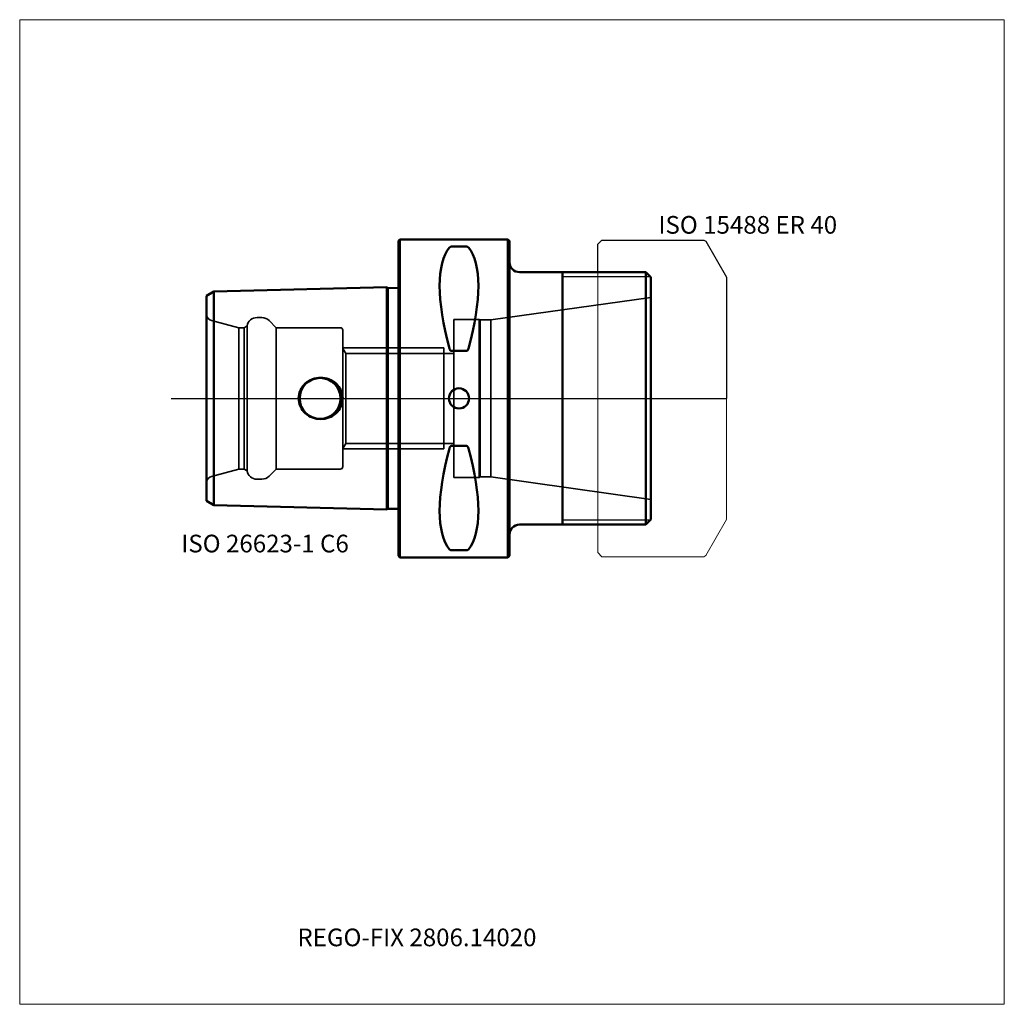
# Model space of a CAD drawing. Units: millimetres. Extents: x -75 to 120, y -120 to 75.
import ezdxf
from ezdxf.entities.mleader import LeaderData, LeaderLine
from ezdxf.lldxf.tags import DXFTag
from ezdxf.math import Vec2, Vec3

# ---------------------------------------------------------------- set-up
doc = ezdxf.new("R2010")
doc.units = ezdxf.units.MM
doc.layers.get('0').update_dxf_attribs({"plot": 0})
for name, color, linetype, lineweight in [('1', 4, 'Continuous', 50), ('11', 4, 'Continuous', 25), ('3', 1, 'Dashed_narrow', 35), ('RFCOMP01', 3, 'Long_dashed_dotted_narrow', 18), ('SK1', 4, 'Continuous', 50), ('SK3', 1, 'Dashed_narrow', 35), ('SK4', 2, 'Long_dashed_dotted_narrow', 25)]:
    doc.layers.add(name, color=color, linetype=linetype, lineweight=lineweight)
for name, color, linetype, lineweight, plot in [('4', 2, 'Long_dashed_dotted_narrow', 25, False), ('INFMAINVIEW', 9, 'Continuous', 18, False), ('INFTOTAL', 9, 'Continuous', 18, False), ('NOCUT', 7, 'Continuous', 25, False)]:
    doc.layers.add(name, color=color, linetype=linetype, lineweight=lineweight, plot=plot)
doc.layers.add('SK6', color=5, linetype='Continuous')
doc.styles.add('SEACAD_Monospac821_BT', font='txt')
doc.styles.get("Standard").update_dxf_attribs({"font": 'Monospac821 BT'})
tags = doc.linetypes.add('Dashed_narrow', pattern=[9.525, 6.35, -3.175]).pattern_tags.tags
tags[6:7] = [DXFTag(74, 4), DXFTag(75, 0), DXFTag(340, '0'), DXFTag(46, 0.0), DXFTag(50, 0.0), DXFTag(44, 0.0), DXFTag(45, 0.0)]
tags[4:5] = [DXFTag(74, 4), DXFTag(75, 0), DXFTag(340, '0'), DXFTag(46, 0.0), DXFTag(50, 0.0), DXFTag(44, 0.0), DXFTag(45, 0.0)]
tags = doc.linetypes.add('Long_dashed_dotted_narrow', pattern=[28.575, 19.05, -3.175, 3.175, -3.175]).pattern_tags.tags
tags[10:11] = [DXFTag(74, 4), DXFTag(75, 0), DXFTag(340, '0'), DXFTag(46, 0.0), DXFTag(50, 0.0), DXFTag(44, 0.0), DXFTag(45, 0.0)]
tags[8:9] = [DXFTag(74, 4), DXFTag(75, 0), DXFTag(340, '0'), DXFTag(46, 0.0), DXFTag(50, 0.0), DXFTag(44, 0.0), DXFTag(45, 0.0)]
tags[6:7] = [DXFTag(74, 4), DXFTag(75, 0), DXFTag(340, '0'), DXFTag(46, 0.0), DXFTag(50, 0.0), DXFTag(44, 0.0), DXFTag(45, 0.0)]
tags[4:5] = [DXFTag(74, 4), DXFTag(75, 0), DXFTag(340, '0'), DXFTag(46, 0.0), DXFTag(50, 0.0), DXFTag(44, 0.0), DXFTag(45, 0.0)]

# ---------------------------------------------------------------- blocks, each defined once
blk = doc.blocks.new('_DOT')
at = {"color": 0}
blk.add_line((0, 0), (-1, 0), dxfattribs=at)
at = {"color": 0, "const_width": 0.333}
blk.add_lwpolyline([(-0.166, 0, 1), (0.166, 0, 1)], format="xyb", close=True, dxfattribs=at)

msp = doc.modelspace()

# ---------------------------------------------------------------- linework, layer by layer
at = {"layer": '1'}
for p, q in [((0.3, 31.5), (0, 31.2)), ((0, 31.2), (0, -31.2)), ((0.3, -31.5), (0.3, 31.5)), ((21.7, 31.5), (0.3, 31.5)), ((21.7, 31.5), (21.7, -31.5)), ((22, 31.2), (21.7, 31.5)), ((22, -31.2), (22, 31.2)), ((13.47, 30.07), (10.53, 30.07)), ((24, 25), (49, 25)), ((32.5, -25), (32.5, 25)), ((50, 24), (49, 25)), ((49, 25), (49, -25)), ((50, 24), (50, -24)), ((13.47, 9.39), (10.53, 9.39)), ((13.47, -9.39), (10.53, -9.39)), ((24, -25), (49, -25)), ((50, -24), (49, -25)), ((0, -31.2), (0.3, -31.5)), ((13.47, -30.07), (10.53, -30.07)), ((21.7, -31.5), (22, -31.2)), ((0.3, -31.5), (21.7, -31.5))]:
    msp.add_line(p, q, dxfattribs=at)
for centre, radius, start, end in [((10.5, 29.5), 0.566, 86.8876, 135.2938), ((13.5, 29.5), 0.566, 44.7062, 93.1124), ((24, 27), 2, 180, 270), ((12, 0), 2, 0, 180), ((12, 0), 2, 180, 0), ((24, -27), 2, 90, 180), ((10.5, -29.5), 0.566, 224.7062, 273.1124), ((13.5, -29.5), 0.566, 266.8876, 315.2938)]:
    msp.add_arc(centre, radius, start, end, dxfattribs=at)
for centre, major_axis, start_param, end_param in [((26.35, 0), (-14.75, 31.09), 0.159142, 1.089904), ((-2.35, 0), (14.75, 31.09), 5.193282, 6.124043), ((26.35, 0), (-14.75, -31.09), 5.193282, 6.124043), ((-2.35, 0), (14.75, -31.09), 0.159142, 1.089904)]:
    msp.add_ellipse(centre, major_axis=major_axis, ratio=0.342, start_param=start_param, end_param=end_param, dxfattribs=at)
for points, knots in [([(10.53, 9.39), (10.46, 9.39), (10.41, 9.41), (10.31, 9.49), (10.27, 9.53), (10.17, 9.68), (10.13, 9.79), (10.1, 9.91)], [0, 0, 0, 0, 0.25, 0.25, 0.5, 0.5, 1, 1, 1, 1]), ([(13.9, 9.91), (13.87, 9.79), (13.83, 9.68), (13.73, 9.53), (13.69, 9.49), (13.6, 9.41), (13.54, 9.39), (13.47, 9.39)], [0, 0, 0, 0, 0.5, 0.5, 0.75, 0.75, 1, 1, 1, 1]), ([(10.53, -9.39), (10.46, -9.39), (10.41, -9.41), (10.31, -9.49), (10.27, -9.53), (10.17, -9.68), (10.13, -9.79), (10.1, -9.91)], [0, 0, 0, 0, 0.25, 0.25, 0.5, 0.5, 1, 1, 1, 1]), ([(13.9, -9.91), (13.87, -9.79), (13.83, -9.68), (13.73, -9.53), (13.69, -9.49), (13.6, -9.41), (13.54, -9.39), (13.47, -9.39)], [0, 0, 0, 0, 0.5, 0.5, 0.75, 0.75, 1, 1, 1, 1])]:
    msp.add_open_spline(points, degree=3, knots=knots, dxfattribs=at)
at = {"layer": '11'}
for p, q in [((49.92, 24.08), (32.5, 24.08)), ((32.5, -24.08), (49.92, -24.08))]:
    msp.add_line(p, q, dxfattribs=at)
at = {"layer": '3'}
for p, q in [((11, 8.92), (9, 8.92)), ((11, -8.92), (9, -8.92))]:
    msp.add_line(p, q, dxfattribs=at)
at = {"layer": '4'}
msp.add_line((0, 0), (50, 0), dxfattribs=at)
at = {"layer": 'INFMAINVIEW'}
for p, q in [((-75, -120), (-75, 75)), ((-75, 75), (120, 75)), ((120, 75), (120, -120)), ((120, -120), (-75, -120))]:
    msp.add_line(p, q, dxfattribs=at)
at = {"layer": 'INFTOTAL'}
for p, q in [((-75, 75), (120, 75)), ((-75, -120), (-75, 75)), ((120, 75), (120, -120)), ((120, -120), (-75, -120))]:
    msp.add_line(p, q, dxfattribs=at)
at = {"layer": 'NOCUT'}
for p, q in [((0.3, 31.5), (0, 31.2)), ((0, 31.2), (0, 0)), ((21.7, 31.5), (0.3, 31.5)), ((22, 31.2), (21.7, 31.5)), ((22, 27), (22, 31.2)), ((39.5, 30.55), (40.3, 31.35)), ((40.3, 31.35), (60.49, 31.35)), ((60.49, 31.35), (60.89, 31.12)), ((39.5, 25), (39.5, 30.55)), ((60.89, 31.12), (65, 24)), ((24, 25), (39.5, 25)), ((65, 24), (65, 0)), ((0, 0), (65, 0))]:
    msp.add_line(p, q, dxfattribs=at)
msp.add_arc((24, 27), 2, 180, 270, dxfattribs=at)
at = {"layer": 'RFCOMP01'}
for p, q in [((39.5, 30.55), (40.3, 31.35)), ((40.3, 31.35), (60.49, 31.35)), ((60.49, 31.35), (60.89, 31.12)), ((39.5, -30.55), (39.5, 30.55)), ((60.89, 31.12), (65, 24)), ((65, 24), (65, -24)), ((65, -24), (60.89, -31.12)), ((40.3, -31.35), (39.5, -30.55)), ((60.89, -31.12), (60.49, -31.35)), ((60.49, -31.35), (40.3, -31.35))]:
    msp.add_line(p, q, dxfattribs=at)
at = {"layer": 'SK1'}
for p, q in [((-36.58, 21.16), (-2.28, 22.02)), ((-2.28, -22.02), (-2.28, 22.02)), ((-2.1, 21.84), (-2.28, 22.02)), ((0, 21.89), (-2.1, 21.84)), ((-2.1, -21.84), (-2.1, 21.84)), ((-38, 20.29), (-36.58, 21.16)), ((-38, 20.29), (-38, -20.29)), ((-36.58, 21.16), (-36.58, -21.16)), ((-38, -20.29), (-36.58, -21.16)), ((-36.58, -21.16), (-2.28, -22.02)), ((-2.1, -21.84), (-2.28, -22.02)), ((0, -21.89), (-2.1, -21.84))]:
    msp.add_line(p, q, dxfattribs=at)
msp.add_circle((-15.5, 0), 4.05, dxfattribs=at)
for points in [[(-19.76, 0), (-19.76, 1.12), (-19.25, 2.2), (-17.61, 3.69), (-16.5, 4.1), (-14.27, 4.09), (-13.18, 3.69), (-11.53, 2.19), (-11.02, 1.11), (-11.02, 0)], [(-19.76, 0), (-19.76, -1.12), (-19.25, -2.2), (-17.61, -3.69), (-16.5, -4.1), (-14.27, -4.09), (-13.18, -3.69), (-11.53, -2.19), (-11.02, -1.11), (-11.02, 0)]]:
    msp.add_open_spline(points, degree=3, knots=[0, 0, 0, 0, 0.25, 0.25, 0.5, 0.5, 0.75, 0.75, 1, 1, 1, 1], dxfattribs=at)
at = {"layer": 'SK3'}
for p, q in [((50, 20), (18.34, 15.55)), ((-27.03, 16), (-28, 16)), ((11, 15.65), (11, -15.65)), ((11, 15.65), (16, 15.65)), ((16, 15.65), (16, -15.65)), ((16, 15.65), (16.21, 15.55)), ((-31.57, 14), (-36.99, 15.45)), ((-31.57, 14), (-31.57, -14)), ((-30.57, 14), (-31.57, 14)), ((-29.97, 14.35), (-30.57, 14)), ((-30.57, 14), (-30.57, -14)), ((-29.97, 14.35), (-29.97, -14.35)), ((-24.2, 14), (-25.61, 15.41)), ((-24.2, 14), (-24.2, -14)), ((-11.5, 14), (-24.2, 14)), ((16.21, 15.55), (16.21, -15.55)), ((16.21, 15.55), (18.34, 15.55)), ((18.34, 15.55), (18.34, -15.55)), ((-11, 13.5), (-11, -13.5)), ((-11, 10), (0, 10)), ((-10.43, 8.92), (-11, 9.9)), ((0, 10), (9, 10)), ((9, -10), (9, 10)), ((-10.43, -8.92), (-10.43, 8.92)), ((0, 8.92), (-10.43, 8.92)), ((9, 8.92), (0, 8.92)), ((-10.43, -8.92), (-11, -9.9)), ((0, -8.92), (-10.43, -8.92)), ((9, -8.92), (0, -8.92)), ((-11, -10), (0, -10)), ((0, -10), (9, -10)), ((-31.57, -14), (-36.99, -15.45)), ((-30.57, -14), (-31.57, -14)), ((-29.97, -14.35), (-30.57, -14)), ((-24.2, -14), (-25.61, -15.41)), ((-11.5, -14), (-24.2, -14)), ((16, -15.65), (16.21, -15.55)), ((16.21, -15.55), (18.34, -15.55)), ((50, -20), (18.34, -15.55)), ((-27.03, -16), (-28, -16)), ((11, -15.65), (16, -15.65))]:
    msp.add_line(p, q, dxfattribs=at)
for centre, radius, start, end in [((-36.6, 16.9), 1.5, 201.0592, 255.0164), ((-28, 14), 2, 89.9955, 170.0377), ((-27.03, 14), 2, 44.9913, 89.9878), ((-11.5, 13.5), 0.5, 0, 90), ((-11.5, -13.5), 0.5, 270, 0), ((-36.6, -16.9), 1.5, 104.9836, 158.9408), ((-28, -14), 2, 189.9623, 270.0045), ((-27.03, -14), 2, 270.0122, 315.0087)]:
    msp.add_arc(centre, radius, start, end, dxfattribs=at)
at = {"layer": 'SK4'}
msp.add_line((-45, 0), (55, 0), dxfattribs=at)

# ---------------------------------------------------------------- texts
at = {"layer": 'SK6', "style": 'SEACAD_Monospac821_BT'}
for s, p in [('ISO 15488 ER 40', (51.5, 32.62)), ('ISO 26623-1 C6', (-43, -30.5))]:
    msp.add_text(s, height=3.5, dxfattribs=at).set_placement(p)

# ---------------------------------------------------------------- leaders
at = {"layer": 'SK6'}
ml = msp.add_multileader_mtext('Standard', dxfattribs=at)
ml.set_content('{\\pxsm0.9;\\fMonospac821 BT|b0||i0||c0|p34;\\W1.;REGO-FIX 2806.14020\\P}', color=256)
ml.set_leader_properties()
ml.set_arrow_properties(name='DOT')
ml.build(insert=Vec2(0, 0))
ml.multileader.update_dxf_attribs({"leader_type": 0, "dogleg_length": 0, "arrow_head_size": 3.5})
ctx = ml.context
ctx.base_point, ctx.char_height, ctx.arrow_head_size, ctx.landing_gap_size = Vec3(-15.38, -55.13), 3.5, 3.5, 1.23
ctx.mtext.insert = Vec3(-20, -105)

doc.saveas('drawing.dxf')
